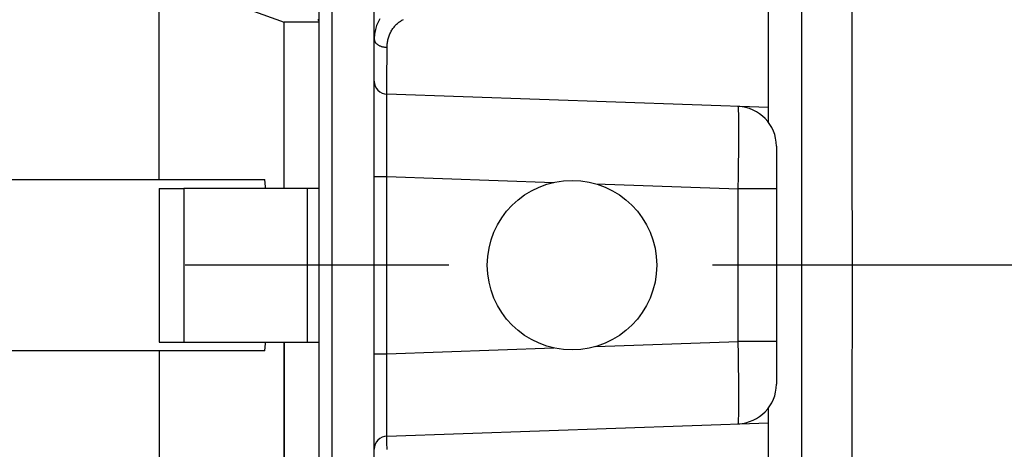
# Model space of a CAD drawing. Units: inches. Extents: x 0 to 22.3, y -0.1 to 17.2.
# Drawn here: x 4.3 to 4.6, y 10.5 to 10.6 of the extents above; entities that cross this region are included whole.
import ezdxf

# ---------------------------------------------------------------- set-up
doc = ezdxf.new("R2010")
doc.units = ezdxf.units.IN
doc.header["$LTSCALE"] = 1.21
doc.header["$MEASUREMENT"] = 0
doc.linetypes.add('CENTER', pattern=[0.6, 0.375, -0.075, 0.075, -0.075])
doc.layers.get('0').update_dxf_attribs({"linetype": 'CONTINUOUS'})
doc.layers.add('AXIS', color=7, linetype='CONTINUOUS')

msp = doc.modelspace()

# ---------------------------------------------------------------- linework, layer by layer
at = {"color": 7, "linetype": 'CONTINUOUS'}
for p, q in [((4.56836, 11.61534), (4.56836, 9.49039)), ((4.55586, 10.60706), (4.55586, 11.59466)), ((4.40636, 10.30755), (4.40636, 11.5801)), ((4.39041, 10.21099), (4.39041, 10.89474)), ((4.38541, 10.21599), (4.38541, 10.88974)), ((4.32478, 10.66223), (4.37216, 10.64506)), ((4.32479, 10.58537), (4.32479, 10.66223)), ((4.37216, 10.58198), (4.37216, 10.64506)), ((4.38539, 10.64506), (4.37216, 10.64506)), ((4.40636, 10.63886), (4.40636, 10.63863)), ((4.55586, 10.61265), (4.41119, 10.6177)), ((4.55886, 10.59806), (4.55886, 10.50768)), ((4.24466, 10.58537), (4.36484, 10.58537)), ((4.32478, 10.58196), (4.32478, 10.52362)), ((4.32478, 10.58196), (4.33415, 10.58196)), ((4.38102, 10.58198), (4.33415, 10.58196)), ((4.33415, 10.58196), (4.33415, 10.52362)), ((4.38539, 10.58198), (4.38102, 10.58198)), ((4.32478, 10.52362), (4.38539, 10.52362)), ((4.37216, 10.46054), (4.37216, 10.52362)), ((4.36484, 10.52037), (4.24466, 10.52037)), ((4.32479, 10.52037), (4.32479, 10.44335)), ((4.55586, 9.51107), (4.55586, 10.49868)), ((4.41119, 10.48803), (4.55586, 10.49309))]:
    msp.add_line(p, q, dxfattribs=at)
at = {"color": 9, "linetype": 'CONTINUOUS'}
for p, q in [((4.41119, 10.62206), (4.41124, 10.63553)), ((4.41119, 10.61786), (4.41119, 10.62206)), ((4.41113, 10.61506), (4.41114, 10.61632)), ((4.41114, 10.61632), (4.41115, 10.6168)), ((4.41119, 10.61772), (4.41119, 10.61786)), ((4.41119, 10.6177), (4.41119, 10.61772)), ((4.41112, 10.61342), (4.41113, 10.61506)), ((4.41112, 10.61143), (4.41112, 10.61342)), ((4.41111, 10.60847), (4.41112, 10.61143)), ((4.41112, 10.60505), (4.41111, 10.60847)), ((4.54455, 10.61052), (4.54453, 10.61122)), ((4.54456, 10.60971), (4.54455, 10.61052)), ((4.54458, 10.6083), (4.54456, 10.60971)), ((4.54459, 10.60667), (4.54458, 10.6083)), ((4.41112, 10.60124), (4.41112, 10.60505)), ((4.5446, 10.60483), (4.54459, 10.60667)), ((4.5446, 10.60208), (4.5446, 10.60483)), ((4.41114, 10.59713), (4.41112, 10.60124)), ((4.54459, 10.59902), (4.5446, 10.60208)), ((4.41116, 10.5919), (4.41114, 10.59713)), ((4.54456, 10.5957), (4.54459, 10.59902)), ((4.54452, 10.59127), (4.54456, 10.5957)), ((4.41119, 10.58647), (4.41116, 10.5919)), ((4.54446, 10.58662), (4.54452, 10.59127)), ((4.40636, 10.58647), (4.41119, 10.58647)), ((4.41119, 10.51927), (4.41119, 10.58647)), ((4.54438, 10.58182), (4.54446, 10.58662)), ((4.38102, 10.52362), (4.38102, 10.58198)), ((4.54438, 10.52392), (4.54438, 10.58182)), ((4.55886, 10.58182), (4.54438, 10.58182)), ((4.54446, 10.519), (4.54438, 10.52392)), ((4.55886, 10.52392), (4.54438, 10.52392)), ((4.40636, 10.51927), (4.41119, 10.51927)), ((4.54452, 10.5143), (4.54446, 10.519)), ((4.41114, 10.50922), (4.41116, 10.51363)), ((4.54456, 10.50988), (4.54452, 10.5143)), ((4.41113, 10.50507), (4.41114, 10.50922)), ((4.54459, 10.50658), (4.54456, 10.50988)), ((4.41112, 10.50121), (4.41113, 10.50507)), ((4.5446, 10.50353), (4.54459, 10.50658)), ((4.5446, 10.50079), (4.5446, 10.50353)), ((4.41111, 10.49773), (4.41112, 10.50121)), ((4.54459, 10.49896), (4.5446, 10.50079)), ((4.41112, 10.4947), (4.41111, 10.49773)), ((4.54455, 10.49554), (4.54457, 10.49639)), ((4.54457, 10.49639), (4.54458, 10.49734)), ((4.54458, 10.49734), (4.54459, 10.49896)), ((4.41112, 10.49264), (4.41112, 10.4947)), ((4.41113, 10.49094), (4.41112, 10.49264)), ((4.41114, 10.48961), (4.41113, 10.49094)), ((4.41115, 10.48888), (4.41114, 10.48961)), ((4.41116, 10.48851), (4.41115, 10.48888)), ((4.4112, 10.48294), (4.41119, 10.48542))]:
    msp.add_line(p, q, dxfattribs=at)
at = {"color": 7, "linetype": 'CONTINUOUS'}
for points in [[(4.38498, 10.64608), (4.38507, 10.64594), (4.38515, 10.64579), (4.38522, 10.64565), (4.38528, 10.6455), (4.38533, 10.64535), (4.38537, 10.64521), (4.38539, 10.64506)], [(4.40843, 10.64633), (4.40816, 10.64586), (4.40791, 10.64537), (4.40768, 10.64487), (4.40747, 10.64436), (4.40727, 10.64385), (4.40709, 10.64332), (4.40693, 10.64279), (4.40679, 10.64224), (4.40667, 10.64169), (4.40657, 10.64114), (4.40648, 10.64058), (4.40642, 10.64001), (4.40638, 10.63944), (4.40636, 10.63886)], [(4.36521, 10.58198), (4.36514, 10.58265), (4.36484, 10.58537)], [(4.36484, 10.52037), (4.36514, 10.52308), (4.36519, 10.52362)]]:
    msp.add_lwpolyline(points, dxfattribs=at)
at = {"color": 9, "linetype": 'CONTINUOUS'}
for points in [[(4.41124, 10.63553), (4.41125, 10.63596), (4.41127, 10.63638), (4.4113, 10.6368), (4.41135, 10.63721), (4.41141, 10.6376), (4.41148, 10.638), (4.41156, 10.63839), (4.41166, 10.63878), (4.41177, 10.63916), (4.41188, 10.63954), (4.41201, 10.63991), (4.41215, 10.64027), (4.4123, 10.64063), (4.41246, 10.64098), (4.41263, 10.64132), (4.41281, 10.64166), (4.413, 10.64199), (4.4132, 10.64231), (4.41341, 10.64262), (4.41363, 10.64292), (4.41386, 10.64322), (4.4141, 10.6435), (4.41434, 10.64378), (4.41459, 10.64405), (4.41485, 10.6443), (4.41512, 10.64455), (4.41539, 10.64478), (4.41568, 10.64501), (4.41596, 10.64522), (4.41626, 10.64542), (4.41656, 10.64561), (4.41687, 10.64579), (4.41718, 10.64596), (4.41749, 10.64612)], [(4.40636, 10.63862), (4.40637, 10.63847), (4.40639, 10.63831)], [(4.40639, 10.63831), (4.40642, 10.63815), (4.40647, 10.63799), (4.40653, 10.63784), (4.4066, 10.63768), (4.40668, 10.63753), (4.40678, 10.63738), (4.40689, 10.63724), (4.40701, 10.6371), (4.40714, 10.63696), (4.40729, 10.63683), (4.40744, 10.6367), (4.40761, 10.63658), (4.40778, 10.63646), (4.40797, 10.63635), (4.40816, 10.63625), (4.40836, 10.63615), (4.40857, 10.63605), (4.40879, 10.63597), (4.40901, 10.63589), (4.40924, 10.63582), (4.40948, 10.63575), (4.40972, 10.6357), (4.40997, 10.63565), (4.41022, 10.63561), (4.41047, 10.63558), (4.41072, 10.63555), (4.41098, 10.63554), (4.41124, 10.63553)], [(4.41115, 10.6168), (4.41116, 10.61719), (4.41116, 10.61734), (4.41117, 10.61747), (4.41117, 10.61757), (4.41118, 10.61764), (4.41118, 10.61768), (4.41119, 10.6177)], [(4.54453, 10.61122), (4.54452, 10.61152), (4.54451, 10.61181), (4.5445, 10.61206), (4.54449, 10.61229), (4.54447, 10.61249), (4.54446, 10.61265), (4.54445, 10.61279), (4.54443, 10.6129), (4.54442, 10.61298), (4.5444, 10.61303), (4.54438, 10.61305)], [(4.41116, 10.51363), (4.41118, 10.51832), (4.41119, 10.51927)], [(4.54438, 10.49269), (4.5444, 10.4927), (4.54442, 10.49275), (4.54443, 10.49282), (4.54444, 10.49293), (4.54446, 10.49306), (4.54447, 10.49322), (4.54448, 10.49341), (4.5445, 10.49363), (4.54451, 10.49388), (4.54452, 10.49416), (4.54453, 10.49446), (4.54454, 10.49479), (4.54455, 10.49554)], [(4.41119, 10.48803), (4.41118, 10.48805), (4.41118, 10.48809), (4.41117, 10.48816), (4.41117, 10.48825), (4.41116, 10.48837), (4.41116, 10.48851)], [(4.41119, 10.48542), (4.41119, 10.48796), (4.41119, 10.48801), (4.41119, 10.48803)]]:
    msp.add_lwpolyline(points, dxfattribs=at)
at = {"color": 7, "linetype": 'CONTINUOUS'}
for centre, radius, start, end in [((4.41136, 10.62269), 0.005, 180, 268), ((4.54386, 10.59806), 0.015, 0, 88), ((4.54386, 10.50768), 0.015, 272, 360), ((4.41136, 10.48304), 0.005, 92, 180)]:
    msp.add_arc(centre, radius, start, end, dxfattribs=at)
at = {"layer": 'AXIS', "color": 7, "linetype": 'CONTINUOUS'}
for p, q in [((4.37216, 10.58198), (4.37216, 10.64506)), ((4.37216, 10.52362), (4.37216, 10.46054))]:
    msp.add_line(p, q, dxfattribs=at)
at = {"layer": 'AXIS', "color": 9, "linetype": 'CONTINUOUS'}
for p, q in [((4.41119, 10.58647), (4.47452, 10.58425)), ((4.49037, 10.5837), (4.54438, 10.58182)), ((4.49037, 10.52203), (4.54438, 10.52392)), ((4.41119, 10.51927), (4.47452, 10.52148))]:
    msp.add_line(p, q, dxfattribs=at)
at = {"layer": 'AXIS', "color": 7, "linetype": 'CENTER'}
msp.add_line((8.00336, 10.55287), (3.00211, 10.55287), dxfattribs=at)
at = {"layer": 'AXIS', "color": 9, "linetype": 'CONTINUOUS'}
for points in [[(4.58615, 10.9614), (4.58635, 10.93179), (4.58653, 10.90187), (4.5867, 10.87143), (4.58686, 10.84064), (4.587, 10.80939), (4.58713, 10.77701), (4.58724, 10.74351), (4.58734, 10.70892), (4.58742, 10.6726), (4.58748, 10.63435), (4.58751, 10.59442), (4.58753, 10.55287)], [(4.58753, 10.55287), (4.58753, 10.53173), (4.58752, 10.51046), (4.5875, 10.48905), (4.58748, 10.46774)]]:
    msp.add_lwpolyline(points, dxfattribs=at)
at = {"layer": 'AXIS', "color": 7, "linetype": 'CONTINUOUS'}
msp.add_circle((4.48136, 10.55287), 0.03213, dxfattribs=at)

doc.saveas('drawing.dxf')
